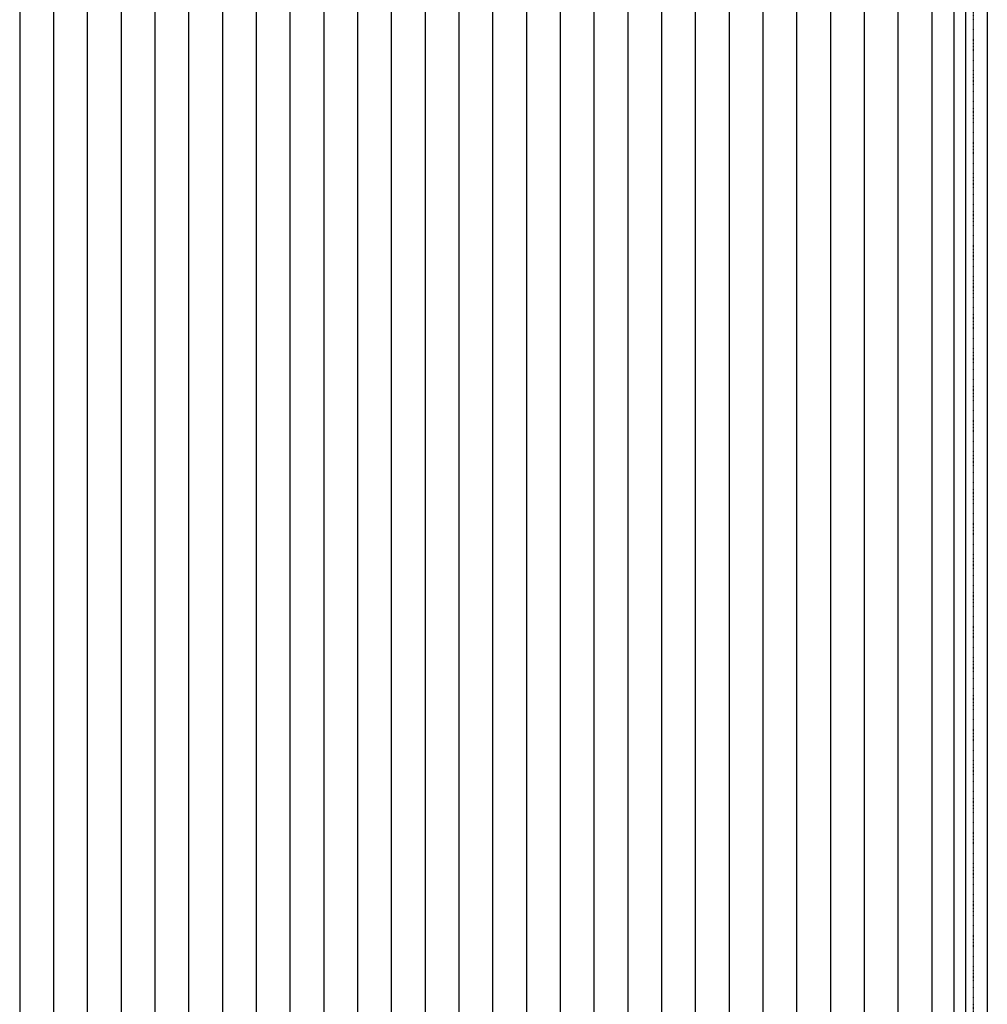
# Model space of a CAD drawing. Extents: x -79379 to 116302, y -38503 to 46379.
# Drawn here: x -33238 to -28870, y 5765 to 10210 of the extents above; entities that cross this region are included whole.
import ezdxf

# ---------------------------------------------------------------- set-up
doc = ezdxf.new("R2010")
doc.units = 0
doc.linetypes.add('X-3134-1A-L3-C$0$EDG-1DOT-2', pattern=[5, 2, -1.4, 0.2, -1.4])
doc.linetypes.add('X-3134-1A-L3-C$0$EDG-DASH-3', pattern=[4.5, 3, -1.5])
for name, color, linetype in [('X-3134-1A-L3-C$0$ARCH.ROOF', 31, 'X-3134-1A-L3-C$0$EDG-DASH-3'), ('X-3134-1A-L3-C$0$GRID_LINE_E-BLOCK.ANNO', 133, 'X-3134-1A-L3-C$0$EDG-1DOT-2'), ('X-3134-1A-L3-C$0$RCP', 11, 'CONTINUOUS'), ('X-XREF', 7, 'CONTINUOUS')]:
    doc.layers.add(name, color=color, linetype=linetype)

# ---------------------------------------------------------------- blocks, each defined once
blk = doc.blocks.new('X-3134-1A-L3-C')
at = {"layer": 'X-3134-1A-L3-C$0$ARCH.ROOF'}
for p, q in [((-28869.9, 14019.2), (-28869.9, 2107.9)), ((-33238.3, 10523.9), (-33238.3, 10112.1)), ((-33238.3, 10523.9), (-33238.3, 10112.1)), ((-33085.8, 10523.9), (-33085.8, 10112.1)), ((-32933.3, 10523.9), (-32933.3, 10112.1)), ((-32933.3, 10523.9), (-32933.3, 10112.1)), ((-32780.8, 10523.9), (-32780.8, 10112.1)), ((-32628.3, 10523.9), (-32628.3, 10112.1)), ((-32628.3, 10523.9), (-32628.3, 10112.1)), ((-32475.8, 10523.9), (-32475.8, 10112.1)), ((-32323.3, 10523.9), (-32323.3, 10112.1)), ((-32323.3, 10523.9), (-32323.3, 10112.1)), ((-32170.8, 10523.9), (-32170.8, 10112.1)), ((-32018.3, 10523.9), (-32018.3, 10112.1)), ((-32018.3, 10523.9), (-32018.3, 10112.1)), ((-31865.8, 10523.9), (-31865.8, 10112.1)), ((-31713.3, 10523.9), (-31713.3, 10112.1)), ((-31713.3, 10523.9), (-31713.3, 10112.1)), ((-31560.8, 10523.9), (-31560.8, 10112.1)), ((-31408.3, 10523.9), (-31408.3, 10112.1)), ((-31408.3, 10523.9), (-31408.3, 10112.1)), ((-31255.8, 10523.9), (-31255.8, 10112.1)), ((-31103.3, 10523.9), (-31103.3, 10112.1)), ((-31103.3, 10523.9), (-31103.3, 10112.1)), ((-30950.8, 10523.9), (-30950.8, 10112.1)), ((-30798.3, 10523.9), (-30798.3, 10112.1)), ((-30798.3, 10523.9), (-30798.3, 10112.1)), ((-30645.8, 10523.9), (-30645.8, 10112.1)), ((-30493.3, 10523.9), (-30493.3, 10112.1)), ((-30493.3, 10523.9), (-30493.3, 10112.1)), ((-30340.8, 10523.9), (-30340.8, 10112.1)), ((-30188.3, 10523.9), (-30188.3, 10112.1)), ((-30188.3, 10523.9), (-30188.3, 10112.1)), ((-30035.8, 10523.9), (-30035.8, 10112.1)), ((-29883.3, 10523.9), (-29883.3, 10112.1)), ((-29883.3, 10523.9), (-29883.3, 10112.1)), ((-29730.8, 10523.9), (-29730.8, 10112.1)), ((-29578.3, 10523.9), (-29578.3, 10112.1)), ((-29578.3, 10523.9), (-29578.3, 10112.1)), ((-29425.8, 10523.9), (-29425.8, 10112.1)), ((-29273.3, 10523.9), (-29273.3, 10112.1)), ((-29273.3, 10523.9), (-29273.3, 10112.1)), ((-29120.8, 10523.9), (-29120.8, 10112.1)), ((-28968.3, 10523.9), (-28968.3, 10112.1)), ((-28968.3, 10523.9), (-28968.3, 10112.1)), ((-33238.3, 10112.1), (-33238.3, 9700.4)), ((-33238.3, 10112.1), (-33238.3, 9700.4)), ((-33085.8, 10112.1), (-33085.8, 9700.4)), ((-32933.3, 10112.1), (-32933.3, 9700.4)), ((-32933.3, 10112.1), (-32933.3, 9700.4)), ((-32780.8, 10112.1), (-32780.8, 9700.4)), ((-32628.3, 10112.1), (-32628.3, 9700.4)), ((-32628.3, 10112.1), (-32628.3, 9700.4)), ((-32475.8, 10112.1), (-32475.8, 9700.4)), ((-32323.3, 10112.1), (-32323.3, 9700.4)), ((-32323.3, 10112.1), (-32323.3, 9700.4)), ((-32170.8, 10112.1), (-32170.8, 9700.4)), ((-32018.3, 10112.1), (-32018.3, 9700.4)), ((-32018.3, 10112.1), (-32018.3, 9700.4)), ((-31865.8, 10112.1), (-31865.8, 9700.4)), ((-31713.3, 10112.1), (-31713.3, 9700.4)), ((-31713.3, 10112.1), (-31713.3, 9700.4)), ((-31560.8, 10112.1), (-31560.8, 9700.4)), ((-31408.3, 10112.1), (-31408.3, 9700.4)), ((-31408.3, 10112.1), (-31408.3, 9700.4)), ((-31255.8, 10112.1), (-31255.8, 9700.4)), ((-31103.3, 10112.1), (-31103.3, 9700.4)), ((-31103.3, 10112.1), (-31103.3, 9700.4)), ((-30950.8, 10112.1), (-30950.8, 9700.4)), ((-30798.3, 10112.1), (-30798.3, 9700.4)), ((-30798.3, 10112.1), (-30798.3, 9700.4)), ((-30645.8, 10112.1), (-30645.8, 9700.4)), ((-30493.3, 10112.1), (-30493.3, 9700.4)), ((-30493.3, 10112.1), (-30493.3, 9700.4)), ((-30340.8, 10112.1), (-30340.8, 9700.4)), ((-30188.3, 10112.1), (-30188.3, 9700.4)), ((-30188.3, 10112.1), (-30188.3, 9700.4)), ((-30035.8, 10112.1), (-30035.8, 9700.4)), ((-29883.3, 10112.1), (-29883.3, 9700.4)), ((-29883.3, 10112.1), (-29883.3, 9700.4)), ((-29730.8, 10112.1), (-29730.8, 9700.4)), ((-29578.3, 10112.1), (-29578.3, 9700.4)), ((-29578.3, 10112.1), (-29578.3, 9700.4)), ((-29425.8, 10112.1), (-29425.8, 9700.4)), ((-29273.3, 10112.1), (-29273.3, 9700.4)), ((-29273.3, 10112.1), (-29273.3, 9700.4)), ((-29120.8, 10112.1), (-29120.8, 9700.4)), ((-28968.3, 10112.1), (-28968.3, 9700.4)), ((-28968.3, 10112.1), (-28968.3, 9700.4)), ((-33238.3, 9700.4), (-33238.3, 9288.6)), ((-33238.3, 9700.4), (-33238.3, 9288.6)), ((-33085.8, 9700.4), (-33085.8, 9288.6)), ((-32933.3, 9700.4), (-32933.3, 9288.6)), ((-32933.3, 9700.4), (-32933.3, 9288.6)), ((-32780.8, 9700.4), (-32780.8, 9288.6)), ((-32628.3, 9700.4), (-32628.3, 9288.6)), ((-32628.3, 9700.4), (-32628.3, 9288.6)), ((-32475.8, 9700.4), (-32475.8, 9288.6)), ((-32323.3, 9700.4), (-32323.3, 9288.6)), ((-32323.3, 9700.4), (-32323.3, 9288.6)), ((-32170.8, 9700.4), (-32170.8, 9288.6)), ((-32018.3, 9700.4), (-32018.3, 9288.6)), ((-32018.3, 9700.4), (-32018.3, 9288.6)), ((-31865.8, 9700.4), (-31865.8, 9288.6)), ((-31713.3, 9700.4), (-31713.3, 9288.6)), ((-31713.3, 9700.4), (-31713.3, 9288.6)), ((-31560.8, 9700.4), (-31560.8, 9288.6)), ((-31408.3, 9700.4), (-31408.3, 9288.6)), ((-31408.3, 9700.4), (-31408.3, 9288.6)), ((-31255.8, 9700.4), (-31255.8, 9288.6)), ((-31103.3, 9700.4), (-31103.3, 9288.6)), ((-31103.3, 9700.4), (-31103.3, 9288.6)), ((-30950.8, 9700.4), (-30950.8, 9288.6)), ((-30798.3, 9700.4), (-30798.3, 9288.6)), ((-30798.3, 9700.4), (-30798.3, 9288.6)), ((-30645.8, 9700.4), (-30645.8, 9288.6)), ((-30493.3, 9700.4), (-30493.3, 9288.6)), ((-30493.3, 9700.4), (-30493.3, 9288.6)), ((-30340.8, 9700.4), (-30340.8, 9288.6)), ((-30188.3, 9700.4), (-30188.3, 9288.6)), ((-30188.3, 9700.4), (-30188.3, 9288.6)), ((-30035.8, 9700.4), (-30035.8, 9288.6)), ((-29883.3, 9700.4), (-29883.3, 9288.6)), ((-29883.3, 9700.4), (-29883.3, 9288.6)), ((-29730.8, 9700.4), (-29730.8, 9288.6)), ((-29578.3, 9700.4), (-29578.3, 9288.6)), ((-29578.3, 9700.4), (-29578.3, 9288.6)), ((-29425.8, 9700.4), (-29425.8, 9288.6)), ((-29273.3, 9700.4), (-29273.3, 9288.6)), ((-29273.3, 9700.4), (-29273.3, 9288.6)), ((-29120.8, 9700.4), (-29120.8, 9288.6)), ((-28968.3, 9700.4), (-28968.3, 9288.6)), ((-28968.3, 9700.4), (-28968.3, 9288.6)), ((-33238.3, 9288.6), (-33238.3, 8876.8)), ((-33238.3, 9288.6), (-33238.3, 8876.8)), ((-33085.8, 9288.6), (-33085.8, 8876.8)), ((-32933.3, 9288.6), (-32933.3, 8876.8)), ((-32933.3, 9288.6), (-32933.3, 8876.8)), ((-32780.8, 9288.6), (-32780.8, 8876.8)), ((-32628.3, 9288.6), (-32628.3, 8876.8)), ((-32628.3, 9288.6), (-32628.3, 8876.8)), ((-32475.8, 9288.6), (-32475.8, 8876.8)), ((-32323.3, 9288.6), (-32323.3, 8876.8)), ((-32323.3, 9288.6), (-32323.3, 8876.8)), ((-32170.8, 9288.6), (-32170.8, 8876.8)), ((-32018.3, 9288.6), (-32018.3, 8876.8)), ((-32018.3, 9288.6), (-32018.3, 8876.8)), ((-31865.8, 9288.6), (-31865.8, 8876.8)), ((-31713.3, 9288.6), (-31713.3, 8876.8)), ((-31713.3, 9288.6), (-31713.3, 8876.8)), ((-31560.8, 9288.6), (-31560.8, 8876.8)), ((-31408.3, 9288.6), (-31408.3, 8876.8)), ((-31408.3, 9288.6), (-31408.3, 8876.8)), ((-31255.8, 9288.6), (-31255.8, 8876.8)), ((-31103.3, 9288.6), (-31103.3, 8876.8)), ((-31103.3, 9288.6), (-31103.3, 8876.8)), ((-30950.8, 9288.6), (-30950.8, 8876.8)), ((-30798.3, 9288.6), (-30798.3, 8876.8)), ((-30798.3, 9288.6), (-30798.3, 8876.8)), ((-30645.8, 9288.6), (-30645.8, 8876.8)), ((-30493.3, 9288.6), (-30493.3, 8876.8)), ((-30493.3, 9288.6), (-30493.3, 8876.8)), ((-30340.8, 9288.6), (-30340.8, 8876.8)), ((-30188.3, 9288.6), (-30188.3, 8876.8)), ((-30188.3, 9288.6), (-30188.3, 8876.8)), ((-30035.8, 9288.6), (-30035.8, 8876.8)), ((-29883.3, 9288.6), (-29883.3, 8876.8)), ((-29883.3, 9288.6), (-29883.3, 8876.8)), ((-29730.8, 9288.6), (-29730.8, 8876.8)), ((-29578.3, 9288.6), (-29578.3, 8876.8)), ((-29578.3, 9288.6), (-29578.3, 8876.8)), ((-29425.8, 9288.6), (-29425.8, 8876.8)), ((-29273.3, 9288.6), (-29273.3, 8876.8)), ((-29273.3, 9288.6), (-29273.3, 8876.8)), ((-29120.8, 9288.6), (-29120.8, 8876.8)), ((-28968.3, 9288.6), (-28968.3, 8876.8)), ((-28968.3, 9288.6), (-28968.3, 8876.8)), ((-33238.3, 8876.8), (-33238.3, 8465.1)), ((-33238.3, 8876.8), (-33238.3, 8465.1)), ((-33085.8, 8876.8), (-33085.8, 8465.1)), ((-32933.3, 8876.8), (-32933.3, 8465.1)), ((-32933.3, 8876.8), (-32933.3, 8465.1)), ((-32780.8, 8876.8), (-32780.8, 8465.1)), ((-32628.3, 8876.8), (-32628.3, 8465.1)), ((-32628.3, 8876.8), (-32628.3, 8465.1)), ((-32475.8, 8876.8), (-32475.8, 8465.1)), ((-32323.3, 8876.8), (-32323.3, 8465.1)), ((-32323.3, 8876.8), (-32323.3, 8465.1)), ((-32170.8, 8876.8), (-32170.8, 8465.1)), ((-32018.3, 8876.8), (-32018.3, 8465.1)), ((-32018.3, 8876.8), (-32018.3, 8465.1)), ((-31865.8, 8876.8), (-31865.8, 8465.1)), ((-31713.3, 8876.8), (-31713.3, 8465.1)), ((-31713.3, 8876.8), (-31713.3, 8465.1)), ((-31560.8, 8876.8), (-31560.8, 8465.1)), ((-31408.3, 8876.8), (-31408.3, 8465.1)), ((-31408.3, 8876.8), (-31408.3, 8465.1)), ((-31255.8, 8876.8), (-31255.8, 8465.1)), ((-31103.3, 8876.8), (-31103.3, 8465.1)), ((-31103.3, 8876.8), (-31103.3, 8465.1)), ((-30950.8, 8876.8), (-30950.8, 8465.1)), ((-30798.3, 8876.8), (-30798.3, 8465.1)), ((-30798.3, 8876.8), (-30798.3, 8465.1)), ((-30645.8, 8876.8), (-30645.8, 8465.1)), ((-30493.3, 8876.8), (-30493.3, 8465.1)), ((-30493.3, 8876.8), (-30493.3, 8465.1)), ((-30340.8, 8876.8), (-30340.8, 8465.1)), ((-30188.3, 8876.8), (-30188.3, 8465.1)), ((-30188.3, 8876.8), (-30188.3, 8465.1)), ((-30035.8, 8876.8), (-30035.8, 8465.1)), ((-29883.3, 8876.8), (-29883.3, 8465.1)), ((-29883.3, 8876.8), (-29883.3, 8465.1)), ((-29730.8, 8876.8), (-29730.8, 8465.1)), ((-29578.3, 8876.8), (-29578.3, 8465.1)), ((-29578.3, 8876.8), (-29578.3, 8465.1)), ((-29425.8, 8876.8), (-29425.8, 8465.1)), ((-29273.3, 8876.8), (-29273.3, 8465.1)), ((-29273.3, 8876.8), (-29273.3, 8465.1)), ((-29120.8, 8876.8), (-29120.8, 8465.1)), ((-28968.3, 8876.8), (-28968.3, 8465.1)), ((-28968.3, 8876.8), (-28968.3, 8465.1)), ((-33238.3, 8465.1), (-33238.3, 8053.3)), ((-33238.3, 8465.1), (-33238.3, 8053.3)), ((-33085.8, 8465.1), (-33085.8, 8053.3)), ((-32933.3, 8465.1), (-32933.3, 8053.3)), ((-32933.3, 8465.1), (-32933.3, 8053.3)), ((-32780.8, 8465.1), (-32780.8, 8053.3)), ((-32628.3, 8465.1), (-32628.3, 8053.3)), ((-32628.3, 8465.1), (-32628.3, 8053.3)), ((-32475.8, 8465.1), (-32475.8, 8053.3)), ((-32323.3, 8465.1), (-32323.3, 8053.3)), ((-32323.3, 8465.1), (-32323.3, 8053.3)), ((-32170.8, 8465.1), (-32170.8, 8053.3)), ((-32018.3, 8465.1), (-32018.3, 8053.3)), ((-32018.3, 8465.1), (-32018.3, 8053.3)), ((-31865.8, 8465.1), (-31865.8, 8053.3)), ((-31713.3, 8465.1), (-31713.3, 8053.3)), ((-31713.3, 8465.1), (-31713.3, 8053.3)), ((-31560.8, 8465.1), (-31560.8, 8053.3)), ((-31408.3, 8465.1), (-31408.3, 8053.3)), ((-31408.3, 8465.1), (-31408.3, 8053.3)), ((-31255.8, 8465.1), (-31255.8, 8053.3)), ((-31103.3, 8465.1), (-31103.3, 8053.3)), ((-31103.3, 8465.1), (-31103.3, 8053.3)), ((-30950.8, 8465.1), (-30950.8, 8053.3)), ((-30798.3, 8465.1), (-30798.3, 8053.3)), ((-30798.3, 8465.1), (-30798.3, 8053.3)), ((-30645.8, 8465.1), (-30645.8, 8053.3)), ((-30493.3, 8465.1), (-30493.3, 8053.3)), ((-30493.3, 8465.1), (-30493.3, 8053.3)), ((-30340.8, 8465.1), (-30340.8, 8053.3)), ((-30188.3, 8465.1), (-30188.3, 8053.3)), ((-30188.3, 8465.1), (-30188.3, 8053.3)), ((-30035.8, 8465.1), (-30035.8, 8053.3)), ((-29883.3, 8465.1), (-29883.3, 8053.3)), ((-29883.3, 8465.1), (-29883.3, 8053.3)), ((-29730.8, 8465.1), (-29730.8, 8053.3)), ((-29578.3, 8465.1), (-29578.3, 8053.3)), ((-29578.3, 8465.1), (-29578.3, 8053.3)), ((-29425.8, 8465.1), (-29425.8, 8053.3)), ((-29273.3, 8465.1), (-29273.3, 8053.3)), ((-29273.3, 8465.1), (-29273.3, 8053.3)), ((-29120.8, 8465.1), (-29120.8, 8053.3)), ((-28968.3, 8465.1), (-28968.3, 8053.3)), ((-28968.3, 8465.1), (-28968.3, 8053.3)), ((-33238.3, 8053.3), (-33238.3, 7641.5)), ((-33238.3, 8053.3), (-33238.3, 7641.5)), ((-33085.8, 8053.3), (-33085.8, 7641.5)), ((-32933.3, 8053.3), (-32933.3, 7641.5)), ((-32933.3, 8053.3), (-32933.3, 7641.5)), ((-32780.8, 8053.3), (-32780.8, 7641.5)), ((-32628.3, 8053.3), (-32628.3, 7641.5)), ((-32628.3, 8053.3), (-32628.3, 7641.5)), ((-32475.8, 8053.3), (-32475.8, 7641.5)), ((-32323.3, 8053.3), (-32323.3, 7641.5)), ((-32323.3, 8053.3), (-32323.3, 7641.5)), ((-32170.8, 8053.3), (-32170.8, 7641.5)), ((-32018.3, 8053.3), (-32018.3, 7641.5)), ((-32018.3, 8053.3), (-32018.3, 7641.5)), ((-31865.8, 8053.3), (-31865.8, 7641.5)), ((-31713.3, 8053.3), (-31713.3, 7641.5)), ((-31713.3, 8053.3), (-31713.3, 7641.5)), ((-31560.8, 8053.3), (-31560.8, 7641.5)), ((-31408.3, 8053.3), (-31408.3, 7641.5)), ((-31408.3, 8053.3), (-31408.3, 7641.5)), ((-31255.8, 8053.3), (-31255.8, 7641.5)), ((-31103.3, 8053.3), (-31103.3, 7641.5)), ((-31103.3, 8053.3), (-31103.3, 7641.5)), ((-30950.8, 8053.3), (-30950.8, 7641.5)), ((-30798.3, 8053.3), (-30798.3, 7641.5)), ((-30798.3, 8053.3), (-30798.3, 7641.5)), ((-30645.8, 8053.3), (-30645.8, 7641.5)), ((-30493.3, 8053.3), (-30493.3, 7641.5)), ((-30493.3, 8053.3), (-30493.3, 7641.5)), ((-30340.8, 8053.3), (-30340.8, 7641.5)), ((-30188.3, 8053.3), (-30188.3, 7641.5)), ((-30188.3, 8053.3), (-30188.3, 7641.5)), ((-30035.8, 8053.3), (-30035.8, 7641.5)), ((-29883.3, 8053.3), (-29883.3, 7641.5)), ((-29883.3, 8053.3), (-29883.3, 7641.5)), ((-29730.8, 8053.3), (-29730.8, 7641.5)), ((-29578.3, 8053.3), (-29578.3, 7641.5)), ((-29578.3, 8053.3), (-29578.3, 7641.5)), ((-29425.8, 8053.3), (-29425.8, 7641.5)), ((-29273.3, 8053.3), (-29273.3, 7641.5)), ((-29273.3, 8053.3), (-29273.3, 7641.5)), ((-29120.8, 8053.3), (-29120.8, 7641.5)), ((-28968.3, 8053.3), (-28968.3, 7641.5)), ((-28968.3, 8053.3), (-28968.3, 7641.5)), ((-33238.3, 7641.5), (-33238.3, 7229.8)), ((-33238.3, 7641.5), (-33238.3, 7229.8)), ((-33085.8, 7641.5), (-33085.8, 7229.8)), ((-32933.3, 7641.5), (-32933.3, 7229.8)), ((-32933.3, 7641.5), (-32933.3, 7229.8)), ((-32780.8, 7641.5), (-32780.8, 7229.8)), ((-32628.3, 7641.5), (-32628.3, 7229.8)), ((-32628.3, 7641.5), (-32628.3, 7229.8)), ((-32475.8, 7641.5), (-32475.8, 7229.8)), ((-32323.3, 7641.5), (-32323.3, 7229.8)), ((-32323.3, 7641.5), (-32323.3, 7229.8)), ((-32170.8, 7641.5), (-32170.8, 7229.8)), ((-32018.3, 7641.5), (-32018.3, 7229.8)), ((-32018.3, 7641.5), (-32018.3, 7229.8)), ((-31865.8, 7641.5), (-31865.8, 7229.8)), ((-31713.3, 7641.5), (-31713.3, 7229.8)), ((-31713.3, 7641.5), (-31713.3, 7229.8)), ((-31560.8, 7641.5), (-31560.8, 7229.8)), ((-31408.3, 7641.5), (-31408.3, 7229.8)), ((-31408.3, 7641.5), (-31408.3, 7229.8)), ((-31255.8, 7641.5), (-31255.8, 7229.8)), ((-31103.3, 7641.5), (-31103.3, 7229.8)), ((-31103.3, 7641.5), (-31103.3, 7229.8)), ((-30950.8, 7641.5), (-30950.8, 7229.8)), ((-30798.3, 7641.5), (-30798.3, 7229.8)), ((-30798.3, 7641.5), (-30798.3, 7229.8)), ((-30645.8, 7641.5), (-30645.8, 7229.8)), ((-30493.3, 7641.5), (-30493.3, 7229.8)), ((-30493.3, 7641.5), (-30493.3, 7229.8)), ((-30340.8, 7641.5), (-30340.8, 7229.8)), ((-30188.3, 7641.5), (-30188.3, 7229.8)), ((-30188.3, 7641.5), (-30188.3, 7229.8)), ((-30035.8, 7641.5), (-30035.8, 7229.8)), ((-29883.3, 7641.5), (-29883.3, 7229.8)), ((-29883.3, 7641.5), (-29883.3, 7229.8)), ((-29730.8, 7641.5), (-29730.8, 7229.8)), ((-29578.3, 7641.5), (-29578.3, 7229.8)), ((-29578.3, 7641.5), (-29578.3, 7229.8)), ((-29425.8, 7641.5), (-29425.8, 7229.8)), ((-29273.3, 7641.5), (-29273.3, 7229.8)), ((-29273.3, 7641.5), (-29273.3, 7229.8)), ((-29120.8, 7641.5), (-29120.8, 7229.8)), ((-28968.3, 7641.5), (-28968.3, 7229.8)), ((-28968.3, 7641.5), (-28968.3, 7229.8)), ((-33238.3, 7229.8), (-33238.3, 6818)), ((-33238.3, 7229.8), (-33238.3, 6818)), ((-33085.8, 7229.8), (-33085.8, 6818)), ((-32933.3, 7229.8), (-32933.3, 6818)), ((-32933.3, 7229.8), (-32933.3, 6818)), ((-32780.8, 7229.8), (-32780.8, 6818)), ((-32628.3, 7229.8), (-32628.3, 6818)), ((-32628.3, 7229.8), (-32628.3, 6818)), ((-32475.8, 7229.8), (-32475.8, 6818)), ((-32323.3, 7229.8), (-32323.3, 6818)), ((-32323.3, 7229.8), (-32323.3, 6818)), ((-32170.8, 7229.8), (-32170.8, 6818)), ((-32018.3, 7229.8), (-32018.3, 6818)), ((-32018.3, 7229.8), (-32018.3, 6818)), ((-31865.8, 7229.8), (-31865.8, 6818)), ((-31713.3, 7229.8), (-31713.3, 6818)), ((-31713.3, 7229.8), (-31713.3, 6818)), ((-31560.8, 7229.8), (-31560.8, 6818)), ((-31408.3, 7229.8), (-31408.3, 6818)), ((-31408.3, 7229.8), (-31408.3, 6818)), ((-31255.8, 7229.8), (-31255.8, 6818)), ((-31103.3, 7229.8), (-31103.3, 6818)), ((-31103.3, 7229.8), (-31103.3, 6818)), ((-30950.8, 7229.8), (-30950.8, 6818)), ((-30798.3, 7229.8), (-30798.3, 6818)), ((-30798.3, 7229.8), (-30798.3, 6818)), ((-30645.8, 7229.8), (-30645.8, 6818)), ((-30493.3, 7229.8), (-30493.3, 6818)), ((-30493.3, 7229.8), (-30493.3, 6818)), ((-30340.8, 7229.8), (-30340.8, 6818)), ((-30188.3, 7229.8), (-30188.3, 6818)), ((-30188.3, 7229.8), (-30188.3, 6818)), ((-30035.8, 7229.8), (-30035.8, 6818)), ((-29883.3, 7229.8), (-29883.3, 6818)), ((-29883.3, 7229.8), (-29883.3, 6818)), ((-29730.8, 7229.8), (-29730.8, 6818)), ((-29578.3, 7229.8), (-29578.3, 6818)), ((-29578.3, 7229.8), (-29578.3, 6818)), ((-29425.8, 7229.8), (-29425.8, 6818)), ((-29273.3, 7229.8), (-29273.3, 6818)), ((-29273.3, 7229.8), (-29273.3, 6818)), ((-29120.8, 7229.8), (-29120.8, 6818)), ((-28968.3, 7229.8), (-28968.3, 6818)), ((-28968.3, 7229.8), (-28968.3, 6818)), ((-33238.3, 6818), (-33238.3, 6406.2)), ((-33238.3, 6818), (-33238.3, 6406.2)), ((-33085.8, 6818), (-33085.8, 6406.2)), ((-32933.3, 6818), (-32933.3, 6406.2)), ((-32933.3, 6818), (-32933.3, 6406.2)), ((-32780.8, 6818), (-32780.8, 6406.2)), ((-32628.3, 6818), (-32628.3, 6406.2)), ((-32628.3, 6818), (-32628.3, 6406.2)), ((-32475.8, 6818), (-32475.8, 6406.2)), ((-32323.3, 6818), (-32323.3, 6406.2)), ((-32323.3, 6818), (-32323.3, 6406.2)), ((-32170.8, 6818), (-32170.8, 6406.2)), ((-32018.3, 6818), (-32018.3, 6406.2)), ((-32018.3, 6818), (-32018.3, 6406.2)), ((-31865.8, 6818), (-31865.8, 6406.2)), ((-31713.3, 6818), (-31713.3, 6406.2)), ((-31713.3, 6818), (-31713.3, 6406.2)), ((-31560.8, 6818), (-31560.8, 6406.2)), ((-31408.3, 6818), (-31408.3, 6406.2)), ((-31408.3, 6818), (-31408.3, 6406.2)), ((-31255.8, 6818), (-31255.8, 6406.2)), ((-31103.3, 6818), (-31103.3, 6406.2)), ((-31103.3, 6818), (-31103.3, 6406.2)), ((-30950.8, 6818), (-30950.8, 6406.2)), ((-30798.3, 6818), (-30798.3, 6406.2)), ((-30798.3, 6818), (-30798.3, 6406.2)), ((-30645.8, 6818), (-30645.8, 6406.2)), ((-30493.3, 6818), (-30493.3, 6406.2)), ((-30493.3, 6818), (-30493.3, 6406.2)), ((-30340.8, 6818), (-30340.8, 6406.2)), ((-30188.3, 6818), (-30188.3, 6406.2)), ((-30188.3, 6818), (-30188.3, 6406.2)), ((-30035.8, 6818), (-30035.8, 6406.2)), ((-29883.3, 6818), (-29883.3, 6406.2)), ((-29883.3, 6818), (-29883.3, 6406.2)), ((-29730.8, 6818), (-29730.8, 6406.2)), ((-29578.3, 6818), (-29578.3, 6406.2)), ((-29578.3, 6818), (-29578.3, 6406.2)), ((-29425.8, 6818), (-29425.8, 6406.2)), ((-29273.3, 6818), (-29273.3, 6406.2)), ((-29273.3, 6818), (-29273.3, 6406.2)), ((-29120.8, 6818), (-29120.8, 6406.2)), ((-28968.3, 6818), (-28968.3, 6406.2)), ((-28968.3, 6818), (-28968.3, 6406.2)), ((-33238.3, 6406.2), (-33238.3, 5994.5)), ((-33238.3, 6406.2), (-33238.3, 5994.5)), ((-33085.8, 6406.2), (-33085.8, 5994.5)), ((-32933.3, 6406.2), (-32933.3, 5994.5)), ((-32933.3, 6406.2), (-32933.3, 5994.5)), ((-32780.8, 6406.2), (-32780.8, 5994.5)), ((-32628.3, 6406.2), (-32628.3, 5994.5)), ((-32628.3, 6406.2), (-32628.3, 5994.5)), ((-32475.8, 6406.2), (-32475.8, 5994.5)), ((-32323.3, 6406.2), (-32323.3, 5994.5)), ((-32323.3, 6406.2), (-32323.3, 5994.5)), ((-32170.8, 6406.2), (-32170.8, 5994.5)), ((-32018.3, 6406.2), (-32018.3, 5994.5)), ((-32018.3, 6406.2), (-32018.3, 5994.5)), ((-31865.8, 6406.2), (-31865.8, 5994.5)), ((-31713.3, 6406.2), (-31713.3, 5994.5)), ((-31713.3, 6406.2), (-31713.3, 5994.5)), ((-31560.8, 6406.2), (-31560.8, 5994.5)), ((-31408.3, 6406.2), (-31408.3, 5994.5)), ((-31408.3, 6406.2), (-31408.3, 5994.5)), ((-31255.8, 6406.2), (-31255.8, 5994.5)), ((-31103.3, 6406.2), (-31103.3, 5994.5)), ((-31103.3, 6406.2), (-31103.3, 5994.5)), ((-30950.8, 6406.2), (-30950.8, 5994.5)), ((-30798.3, 6406.2), (-30798.3, 5994.5)), ((-30798.3, 6406.2), (-30798.3, 5994.5)), ((-30645.8, 6406.2), (-30645.8, 5994.5)), ((-30493.3, 6406.2), (-30493.3, 5994.5)), ((-30493.3, 6406.2), (-30493.3, 5994.5)), ((-30340.8, 6406.2), (-30340.8, 5994.5)), ((-30188.3, 6406.2), (-30188.3, 5994.5)), ((-30188.3, 6406.2), (-30188.3, 5994.5)), ((-30035.8, 6406.2), (-30035.8, 5994.5)), ((-29883.3, 6406.2), (-29883.3, 5994.5)), ((-29883.3, 6406.2), (-29883.3, 5994.5)), ((-29730.8, 6406.2), (-29730.8, 5994.5)), ((-29578.3, 6406.2), (-29578.3, 5994.5)), ((-29578.3, 6406.2), (-29578.3, 5994.5)), ((-29425.8, 6406.2), (-29425.8, 5994.5)), ((-29273.3, 6406.2), (-29273.3, 5994.5)), ((-29273.3, 6406.2), (-29273.3, 5994.5)), ((-29120.8, 6406.2), (-29120.8, 5994.5)), ((-28968.3, 6406.2), (-28968.3, 5994.5)), ((-28968.3, 6406.2), (-28968.3, 5994.5)), ((-33238.3, 5994.5), (-33238.3, 5582.7)), ((-33238.3, 5994.5), (-33238.3, 5582.7)), ((-33085.8, 5994.5), (-33085.8, 5582.7)), ((-32933.3, 5994.5), (-32933.3, 5582.7)), ((-32933.3, 5994.5), (-32933.3, 5582.7)), ((-32780.8, 5994.5), (-32780.8, 5582.7)), ((-32628.3, 5994.5), (-32628.3, 5582.7)), ((-32628.3, 5994.5), (-32628.3, 5582.7)), ((-32475.8, 5994.5), (-32475.8, 5582.7)), ((-32323.3, 5994.5), (-32323.3, 5582.7)), ((-32323.3, 5994.5), (-32323.3, 5582.7)), ((-32170.8, 5994.5), (-32170.8, 5582.7)), ((-32018.3, 5994.5), (-32018.3, 5582.7)), ((-32018.3, 5994.5), (-32018.3, 5582.7)), ((-31865.8, 5994.5), (-31865.8, 5582.7)), ((-31713.3, 5994.5), (-31713.3, 5582.7)), ((-31713.3, 5994.5), (-31713.3, 5582.7)), ((-31560.8, 5994.5), (-31560.8, 5582.7)), ((-31408.3, 5994.5), (-31408.3, 5582.7)), ((-31408.3, 5994.5), (-31408.3, 5582.7)), ((-31255.8, 5994.5), (-31255.8, 5582.7)), ((-31103.3, 5994.5), (-31103.3, 5582.7)), ((-31103.3, 5994.5), (-31103.3, 5582.7)), ((-30950.8, 5994.5), (-30950.8, 5582.7)), ((-30798.3, 5994.5), (-30798.3, 5582.7)), ((-30798.3, 5994.5), (-30798.3, 5582.7)), ((-30645.8, 5994.5), (-30645.8, 5582.7)), ((-30493.3, 5994.5), (-30493.3, 5582.7)), ((-30493.3, 5994.5), (-30493.3, 5582.7)), ((-30340.8, 5994.5), (-30340.8, 5582.7)), ((-30188.3, 5994.5), (-30188.3, 5582.7)), ((-30188.3, 5994.5), (-30188.3, 5582.7)), ((-30035.8, 5994.5), (-30035.8, 5582.7)), ((-29883.3, 5994.5), (-29883.3, 5582.7)), ((-29883.3, 5994.5), (-29883.3, 5582.7)), ((-29730.8, 5994.5), (-29730.8, 5582.7)), ((-29578.3, 5994.5), (-29578.3, 5582.7)), ((-29578.3, 5994.5), (-29578.3, 5582.7)), ((-29425.8, 5994.5), (-29425.8, 5582.7)), ((-29273.3, 5994.5), (-29273.3, 5582.7)), ((-29273.3, 5994.5), (-29273.3, 5582.7)), ((-29120.8, 5994.5), (-29120.8, 5582.7)), ((-28968.3, 5994.5), (-28968.3, 5582.7)), ((-28968.3, 5994.5), (-28968.3, 5582.7))]:
    blk.add_line(p, q, dxfattribs=at)
at = {"layer": 'X-3134-1A-L3-C$0$GRID_LINE_E-BLOCK.ANNO'}
blk.add_line((-28933.4, 25517.1), (-28933.4, -37563.8), dxfattribs=at)
at = {"layer": 'X-3134-1A-L3-C$0$RCP'}
blk.add_line((-29018.9, 2062.8), (-29018.9, 14124.8), dxfattribs=at)

msp = doc.modelspace()

# ---------------------------------------------------------------- block references
at = {"layer": 'X-XREF'}
msp.add_blockref('X-3134-1A-L3-C', (0, 0), dxfattribs=at)

doc.saveas('drawing.dxf')
